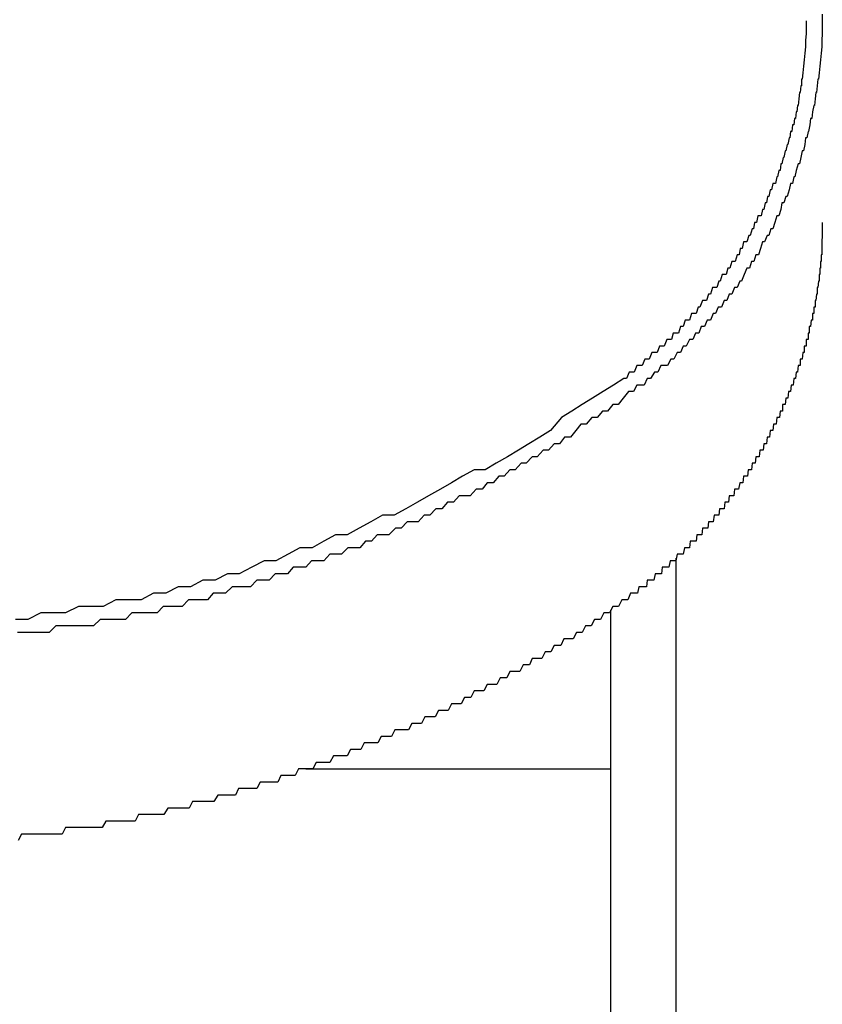
# Model space of a CAD drawing. Extents: x -23 to 21700, y -727 to 14616.
# Drawn here: x 2015 to 2027, y 12501 to 12517 of the extents above; entities that cross this region are included whole.
import ezdxf

# ---------------------------------------------------------------- set-up
doc = ezdxf.new("R2010")
doc.units = 0
doc.header["$LTSCALE"] = 70
doc.layers.add('_0-1_LAYER_1', color=7, linetype='CONTINUOUS')

msp = doc.modelspace()

# ---------------------------------------------------------------- linework, layer by layer
at = {"layer": '_0-1_LAYER_1', "color": 7, "linetype": 'Continuous'}
for p, q in [((2027, 12516.6), (2027, 12516.5)), ((2026.75, 12516.5), (2026.75, 12516.4)), ((2027, 12516.5), (2027, 12516.4)), ((2026.75, 12516.3), (2026.74, 12516.2)), ((2026.75, 12516.4), (2026.75, 12516.3)), ((2027, 12516.3), (2026.99, 12516.2)), ((2027, 12516.4), (2027, 12516.3)), ((2026.74, 12516.2), (2026.74, 12516.1)), ((2026.99, 12516.2), (2026.99, 12516.1)), ((2026.73, 12516), (2026.72, 12515.9)), ((2026.74, 12516.1), (2026.73, 12516)), ((2026.98, 12516), (2026.97, 12515.9)), ((2026.99, 12516.1), (2026.98, 12516)), ((2026.72, 12515.9), (2026.71, 12515.8)), ((2026.97, 12515.9), (2026.96, 12515.8)), ((2026.7, 12515.7), (2026.69, 12515.6)), ((2026.71, 12515.8), (2026.7, 12515.7)), ((2026.95, 12515.7), (2026.94, 12515.6)), ((2026.96, 12515.8), (2026.95, 12515.7)), ((2026.69, 12515.6), (2026.68, 12515.6)), ((2026.68, 12515.6), (2026.68, 12515.5)), ((2026.93, 12515.6), (2026.92, 12515.5)), ((2026.94, 12515.6), (2026.93, 12515.6)), ((2026.65, 12515.4), (2026.64, 12515.3)), ((2026.66, 12515.4), (2026.65, 12515.4)), ((2026.67, 12515.5), (2026.66, 12515.4)), ((2026.68, 12515.5), (2026.67, 12515.5)), ((2026.9, 12515.4), (2026.89, 12515.3)), ((2026.91, 12515.4), (2026.9, 12515.4)), ((2026.92, 12515.5), (2026.91, 12515.4)), ((2026.62, 12515.2), (2026.61, 12515.1)), ((2026.63, 12515.2), (2026.62, 12515.2)), ((2026.64, 12515.3), (2026.63, 12515.2)), ((2026.87, 12515.2), (2026.85, 12515.1)), ((2026.88, 12515.2), (2026.87, 12515.2)), ((2026.89, 12515.3), (2026.88, 12515.2)), ((2026.6, 12515.1), (2026.59, 12515)), ((2026.61, 12515.1), (2026.6, 12515.1)), ((2026.85, 12515.1), (2026.84, 12515)), ((2026.54, 12514.9), (2026.53, 12514.8)), ((2026.55, 12514.9), (2026.54, 12514.9)), ((2026.56, 12514.9), (2026.55, 12514.9)), ((2026.57, 12515), (2026.56, 12514.9)), ((2026.59, 12515), (2026.57, 12515)), ((2026.81, 12514.9), (2026.79, 12514.8)), ((2026.82, 12515), (2026.81, 12514.9)), ((2026.84, 12515), (2026.82, 12515)), ((2026.51, 12514.8), (2026.5, 12514.7)), ((2026.53, 12514.8), (2026.51, 12514.8)), ((2026.78, 12514.8), (2026.76, 12514.7)), ((2026.79, 12514.8), (2026.78, 12514.8)), ((2026.46, 12514.6), (2026.44, 12514.5)), ((2026.47, 12514.6), (2026.46, 12514.6)), ((2026.49, 12514.7), (2026.47, 12514.6)), ((2026.5, 12514.7), (2026.49, 12514.7)), ((2026.73, 12514.6), (2026.71, 12514.5)), ((2026.74, 12514.7), (2026.73, 12514.6)), ((2026.76, 12514.7), (2026.74, 12514.7)), ((2026.43, 12514.5), (2026.41, 12514.4)), ((2026.44, 12514.5), (2026.43, 12514.5)), ((2026.69, 12514.5), (2026.67, 12514.4)), ((2026.71, 12514.5), (2026.69, 12514.5)), ((2026.36, 12514.3), (2026.35, 12514.2)), ((2026.38, 12514.3), (2026.36, 12514.3)), ((2026.4, 12514.4), (2026.38, 12514.3)), ((2026.41, 12514.4), (2026.4, 12514.4)), ((2026.63, 12514.3), (2026.6, 12514.2)), ((2026.65, 12514.3), (2026.63, 12514.3)), ((2026.67, 12514.4), (2026.65, 12514.3)), ((2026.33, 12514.2), (2026.31, 12514.1)), ((2026.35, 12514.2), (2026.33, 12514.2)), ((2026.6, 12514.2), (2026.58, 12514.1)), ((2026.24, 12514), (2026.22, 12513.9)), ((2026.26, 12514), (2026.24, 12514)), ((2026.28, 12514), (2026.26, 12514)), ((2026.3, 12514.1), (2026.28, 12514)), ((2026.31, 12514.1), (2026.3, 12514.1)), ((2026.51, 12514), (2026.49, 12513.9)), ((2026.54, 12514), (2026.51, 12514)), ((2026.56, 12514.1), (2026.54, 12514)), ((2026.58, 12514.1), (2026.56, 12514.1)), ((2026.2, 12513.9), (2026.18, 12513.8)), ((2026.22, 12513.9), (2026.2, 12513.9)), ((2026.49, 12513.9), (2026.46, 12513.8)), ((2026.12, 12513.7), (2026.1, 12513.6)), ((2026.14, 12513.7), (2026.12, 12513.7)), ((2026.16, 12513.8), (2026.14, 12513.7)), ((2026.18, 12513.8), (2026.16, 12513.8)), ((2026.38, 12513.7), (2026.36, 12513.6)), ((2026.41, 12513.7), (2026.38, 12513.7)), ((2026.44, 12513.8), (2026.41, 12513.7)), ((2026.46, 12513.8), (2026.44, 12513.8)), ((2026.08, 12513.6), (2026.06, 12513.5)), ((2026.1, 12513.6), (2026.08, 12513.6)), ((2026.36, 12513.6), (2026.33, 12513.5)), ((2025.96, 12513.4), (2025.94, 12513.3)), ((2025.99, 12513.4), (2025.96, 12513.4)), ((2026.01, 12513.5), (2025.99, 12513.4)), ((2026.03, 12513.5), (2026.01, 12513.5)), ((2026.06, 12513.5), (2026.03, 12513.5)), ((2026.27, 12513.4), (2026.24, 12513.3)), ((2026.3, 12513.5), (2026.27, 12513.4)), ((2026.33, 12513.5), (2026.3, 12513.5)), ((2027, 12513.4), (2027, 12513.3)), ((2025.92, 12513.3), (2025.89, 12513.2)), ((2025.94, 12513.3), (2025.92, 12513.3)), ((2026.21, 12513.3), (2026.18, 12513.2)), ((2026.24, 12513.3), (2026.21, 12513.3)), ((2027, 12513.3), (2027, 12513.2)), ((2025.79, 12513.1), (2025.77, 12513)), ((2025.82, 12513.1), (2025.79, 12513.1)), ((2025.84, 12513.1), (2025.82, 12513.1)), ((2025.87, 12513.2), (2025.84, 12513.1)), ((2025.89, 12513.2), (2025.87, 12513.2)), ((2026.08, 12513.1), (2026.05, 12513)), ((2026.11, 12513.1), (2026.08, 12513.1)), ((2026.15, 12513.2), (2026.11, 12513.1)), ((2026.18, 12513.2), (2026.15, 12513.2)), ((2027, 12513.2), (2026.99, 12513.1)), ((2026.99, 12513.1), (2026.99, 12513)), ((2025.74, 12513), (2025.72, 12512.9)), ((2025.77, 12513), (2025.74, 12513)), ((2026.05, 12513), (2026.02, 12512.9)), ((2026.99, 12513), (2026.99, 12512.9)), ((2025.61, 12512.8), (2025.58, 12512.7)), ((2025.63, 12512.8), (2025.61, 12512.8)), ((2025.66, 12512.8), (2025.63, 12512.8)), ((2025.69, 12512.9), (2025.66, 12512.8)), ((2025.72, 12512.9), (2025.69, 12512.9)), ((2025.91, 12512.8), (2025.88, 12512.7)), ((2025.95, 12512.8), (2025.91, 12512.8)), ((2025.98, 12512.9), (2025.95, 12512.8)), ((2026.02, 12512.9), (2025.98, 12512.9)), ((2026.98, 12512.8), (2026.97, 12512.8)), ((2026.97, 12512.8), (2026.97, 12512.7)), ((2026.99, 12512.9), (2026.98, 12512.9)), ((2026.98, 12512.9), (2026.98, 12512.8)), ((2025.55, 12512.7), (2025.52, 12512.6)), ((2025.58, 12512.7), (2025.55, 12512.7)), ((2025.84, 12512.7), (2025.8, 12512.6)), ((2025.88, 12512.7), (2025.84, 12512.7)), ((2026.97, 12512.7), (2026.96, 12512.7)), ((2026.96, 12512.7), (2026.96, 12512.6)), ((2025.41, 12512.5), (2025.38, 12512.4)), ((2025.43, 12512.5), (2025.41, 12512.5)), ((2025.46, 12512.6), (2025.43, 12512.5)), ((2025.49, 12512.6), (2025.46, 12512.6)), ((2025.52, 12512.6), (2025.49, 12512.6)), ((2025.73, 12512.5), (2025.69, 12512.4)), ((2025.76, 12512.5), (2025.73, 12512.5)), ((2025.8, 12512.6), (2025.76, 12512.5)), ((2026.94, 12512.5), (2026.93, 12512.4)), ((2026.95, 12512.5), (2026.94, 12512.5)), ((2026.96, 12512.6), (2026.95, 12512.6)), ((2026.95, 12512.6), (2026.95, 12512.5)), ((2025.31, 12512.4), (2025.28, 12512.3)), ((2025.34, 12512.4), (2025.31, 12512.4)), ((2025.38, 12512.4), (2025.34, 12512.4)), ((2025.65, 12512.4), (2025.61, 12512.3)), ((2025.69, 12512.4), (2025.65, 12512.4)), ((2026.93, 12512.4), (2026.92, 12512.4)), ((2026.92, 12512.4), (2026.92, 12512.3)), ((2025.16, 12512.2), (2025.12, 12512.1)), ((2025.19, 12512.2), (2025.16, 12512.2)), ((2025.22, 12512.2), (2025.19, 12512.2)), ((2025.25, 12512.3), (2025.22, 12512.2)), ((2025.28, 12512.3), (2025.25, 12512.3)), ((2025.49, 12512.2), (2025.45, 12512.1)), ((2025.53, 12512.2), (2025.49, 12512.2)), ((2025.57, 12512.3), (2025.53, 12512.2)), ((2025.61, 12512.3), (2025.57, 12512.3)), ((2026.9, 12512.2), (2026.89, 12512.2)), ((2026.89, 12512.2), (2026.89, 12512.1)), ((2026.91, 12512.3), (2026.9, 12512.2)), ((2026.92, 12512.3), (2026.91, 12512.3)), ((2025.09, 12512.1), (2025.06, 12512)), ((2025.12, 12512.1), (2025.09, 12512.1)), ((2025.4, 12512.1), (2025.36, 12512)), ((2025.45, 12512.1), (2025.4, 12512.1)), ((2026.88, 12512.1), (2026.87, 12512.1)), ((2026.87, 12512.1), (2026.87, 12512)), ((2026.89, 12512.1), (2026.88, 12512.1)), ((2024.89, 12511.9), (2024.86, 12511.8)), ((2024.92, 12511.9), (2024.89, 12511.9)), ((2024.96, 12511.9), (2024.92, 12511.9)), ((2024.99, 12512), (2024.96, 12511.9)), ((2025.03, 12512), (2024.99, 12512)), ((2025.06, 12512), (2025.03, 12512)), ((2025.23, 12511.9), (2025.19, 12511.8)), ((2025.28, 12511.9), (2025.23, 12511.9)), ((2025.32, 12512), (2025.28, 12511.9)), ((2025.36, 12512), (2025.32, 12512)), ((2026.83, 12511.9), (2026.82, 12511.8)), ((2026.84, 12511.9), (2026.83, 12511.9)), ((2026.85, 12511.9), (2026.84, 12511.9)), ((2026.86, 12512), (2026.85, 12512)), ((2026.85, 12512), (2026.85, 12511.9)), ((2026.87, 12512), (2026.86, 12512)), ((2024.82, 12511.8), (2024.79, 12511.7)), ((2024.86, 12511.8), (2024.82, 12511.8)), ((2025.14, 12511.8), (2025.1, 12511.7)), ((2025.19, 12511.8), (2025.14, 12511.8)), ((2026.81, 12511.8), (2026.8, 12511.8)), ((2026.8, 12511.8), (2026.8, 12511.7)), ((2026.82, 12511.8), (2026.81, 12511.8)), ((2024.61, 12511.6), (2024.57, 12511.5)), ((2024.64, 12511.6), (2024.61, 12511.6)), ((2024.68, 12511.6), (2024.64, 12511.6)), ((2024.71, 12511.7), (2024.68, 12511.6)), ((2024.75, 12511.7), (2024.71, 12511.7)), ((2024.79, 12511.7), (2024.75, 12511.7)), ((2024.96, 12511.6), (2024.91, 12511.5)), ((2025.01, 12511.6), (2024.96, 12511.6)), ((2025.05, 12511.7), (2025.01, 12511.6)), ((2025.1, 12511.7), (2025.05, 12511.7)), ((2026.76, 12511.6), (2026.75, 12511.6)), ((2026.75, 12511.6), (2026.75, 12511.5)), ((2026.77, 12511.6), (2026.76, 12511.6)), ((2026.78, 12511.6), (2026.77, 12511.6)), ((2026.79, 12511.7), (2026.78, 12511.7)), ((2026.78, 12511.7), (2026.78, 12511.6)), ((2026.8, 12511.7), (2026.79, 12511.7)), ((2024.5, 12511.5), (2024.46, 12511.4)), ((2024.53, 12511.5), (2024.5, 12511.5)), ((2024.57, 12511.5), (2024.53, 12511.5)), ((2024.86, 12511.5), (2024.82, 12511.4)), ((2024.91, 12511.5), (2024.86, 12511.5)), ((2026.73, 12511.5), (2026.72, 12511.5)), ((2026.72, 12511.5), (2026.72, 12511.4)), ((2026.74, 12511.5), (2026.73, 12511.5)), ((2026.75, 12511.5), (2026.74, 12511.5)), ((2024.27, 12511.3), (2024.23, 12511.2)), ((2024.31, 12511.3), (2024.27, 12511.3)), ((2024.34, 12511.3), (2024.31, 12511.3)), ((2024.38, 12511.4), (2024.34, 12511.3)), ((2024.42, 12511.4), (2024.38, 12511.4)), ((2024.46, 12511.4), (2024.42, 12511.4)), ((2024.67, 12511.3), (2024.62, 12511.2)), ((2024.72, 12511.3), (2024.67, 12511.3)), ((2024.77, 12511.4), (2024.72, 12511.3)), ((2024.82, 12511.4), (2024.77, 12511.4)), ((2026.67, 12511.3), (2026.66, 12511.3)), ((2026.66, 12511.3), (2026.66, 12511.2)), ((2026.68, 12511.3), (2026.67, 12511.3)), ((2026.69, 12511.3), (2026.68, 12511.3)), ((2026.7, 12511.4), (2026.69, 12511.3)), ((2026.71, 12511.4), (2026.7, 12511.4)), ((2026.72, 12511.4), (2026.71, 12511.4)), ((2024.15, 12511.2), (2024.11, 12511.1)), ((2024.19, 12511.2), (2024.15, 12511.2)), ((2024.23, 12511.2), (2024.19, 12511.2)), ((2024.52, 12511.2), (2024.47, 12511.1)), ((2024.57, 12511.2), (2024.52, 12511.2)), ((2024.62, 12511.2), (2024.57, 12511.2)), ((2026.63, 12511.2), (2026.62, 12511.1)), ((2026.64, 12511.2), (2026.63, 12511.2)), ((2026.65, 12511.2), (2026.64, 12511.2)), ((2026.66, 12511.2), (2026.65, 12511.2)), ((2023.95, 12511), (2023.79, 12510.9)), ((2023.99, 12511), (2023.95, 12511)), ((2024.03, 12511.1), (2023.99, 12511)), ((2024.07, 12511.1), (2024.03, 12511.1)), ((2024.11, 12511.1), (2024.07, 12511.1)), ((2024.31, 12511), (2024.26, 12510.9)), ((2024.36, 12511), (2024.31, 12511)), ((2024.42, 12511.1), (2024.36, 12511)), ((2024.47, 12511.1), (2024.42, 12511.1)), ((2026.56, 12511), (2026.55, 12510.9)), ((2026.57, 12511), (2026.56, 12511)), ((2026.58, 12511), (2026.57, 12511)), ((2026.59, 12511), (2026.58, 12511)), ((2026.6, 12511.1), (2026.59, 12511)), ((2026.61, 12511.1), (2026.6, 12511.1)), ((2026.62, 12511.1), (2026.61, 12511.1)), ((2023.79, 12510.9), (2023.63, 12510.8)), ((2024.15, 12510.9), (2024.1, 12510.8)), ((2024.21, 12510.9), (2024.15, 12510.9)), ((2024.26, 12510.9), (2024.21, 12510.9)), ((2026.52, 12510.9), (2026.51, 12510.8)), ((2026.53, 12510.9), (2026.52, 12510.9)), ((2026.54, 12510.9), (2026.53, 12510.9)), ((2026.55, 12510.9), (2026.54, 12510.9)), ((2023.47, 12510.7), (2023.31, 12510.6)), ((2023.63, 12510.8), (2023.47, 12510.7)), ((2023.94, 12510.7), (2023.86, 12510.6)), ((2024.02, 12510.8), (2023.94, 12510.7)), ((2024.1, 12510.8), (2024.02, 12510.8)), ((2026.44, 12510.7), (2026.43, 12510.6)), ((2026.45, 12510.7), (2026.44, 12510.7)), ((2026.46, 12510.7), (2026.45, 12510.7)), ((2026.47, 12510.7), (2026.46, 12510.7)), ((2026.48, 12510.8), (2026.47, 12510.7)), ((2026.49, 12510.8), (2026.48, 12510.8)), ((2026.5, 12510.8), (2026.49, 12510.8)), ((2026.51, 12510.8), (2026.5, 12510.8)), ((2023.31, 12510.6), (2023.15, 12510.5)), ((2023.78, 12510.6), (2023.7, 12510.5)), ((2023.86, 12510.6), (2023.78, 12510.6)), ((2026.4, 12510.6), (2026.39, 12510.6)), ((2026.39, 12510.6), (2026.39, 12510.5)), ((2026.41, 12510.6), (2026.4, 12510.6)), ((2026.42, 12510.6), (2026.41, 12510.6)), ((2026.43, 12510.6), (2026.42, 12510.6)), ((2022.99, 12510.4), (2022.82, 12510.2)), ((2023.15, 12510.5), (2022.99, 12510.4)), ((2023.46, 12510.4), (2023.37, 12510.3)), ((2023.54, 12510.4), (2023.46, 12510.4)), ((2023.62, 12510.5), (2023.54, 12510.4)), ((2023.7, 12510.5), (2023.62, 12510.5)), ((2026.3, 12510.4), (2026.29, 12510.3)), ((2026.31, 12510.4), (2026.3, 12510.4)), ((2026.32, 12510.4), (2026.31, 12510.4)), ((2026.33, 12510.4), (2026.32, 12510.4)), ((2026.34, 12510.4), (2026.33, 12510.4)), ((2026.35, 12510.5), (2026.34, 12510.4)), ((2026.36, 12510.5), (2026.35, 12510.5)), ((2026.37, 12510.5), (2026.36, 12510.5)), ((2026.38, 12510.5), (2026.37, 12510.5)), ((2026.39, 12510.5), (2026.38, 12510.5)), ((2023.29, 12510.3), (2023.21, 12510.2)), ((2023.37, 12510.3), (2023.29, 12510.3)), ((2026.25, 12510.3), (2026.24, 12510.2)), ((2026.26, 12510.3), (2026.25, 12510.3)), ((2026.27, 12510.3), (2026.26, 12510.3)), ((2026.28, 12510.3), (2026.27, 12510.3)), ((2026.29, 12510.3), (2026.28, 12510.3)), ((2022.66, 12510.1), (2022.49, 12510)), ((2022.82, 12510.2), (2022.66, 12510.1)), ((2023.04, 12510.1), (2022.96, 12510)), ((2023.13, 12510.1), (2023.04, 12510.1)), ((2023.21, 12510.2), (2023.13, 12510.1)), ((2026.15, 12510.1), (2026.14, 12510)), ((2026.16, 12510.1), (2026.15, 12510.1)), ((2026.17, 12510.1), (2026.16, 12510.1)), ((2026.18, 12510.1), (2026.17, 12510.1)), ((2026.19, 12510.1), (2026.18, 12510.1)), ((2026.2, 12510.2), (2026.19, 12510.1)), ((2026.21, 12510.2), (2026.2, 12510.2)), ((2026.22, 12510.2), (2026.21, 12510.2)), ((2026.23, 12510.2), (2026.22, 12510.2)), ((2026.24, 12510.2), (2026.23, 12510.2)), ((2022.49, 12510), (2022.33, 12509.9)), ((2022.88, 12510), (2022.79, 12509.9)), ((2022.96, 12510), (2022.88, 12510)), ((2026.1, 12510), (2026.09, 12509.9)), ((2026.11, 12510), (2026.1, 12510)), ((2026.12, 12510), (2026.11, 12510)), ((2026.13, 12510), (2026.12, 12510)), ((2026.14, 12510), (2026.13, 12510)), ((2022.16, 12509.8), (2021.99, 12509.7)), ((2022.33, 12509.9), (2022.16, 12509.8)), ((2022.54, 12509.8), (2022.45, 12509.7)), ((2022.62, 12509.8), (2022.54, 12509.8)), ((2022.71, 12509.9), (2022.62, 12509.8)), ((2022.79, 12509.9), (2022.71, 12509.9)), ((2025.98, 12509.8), (2025.97, 12509.7)), ((2025.99, 12509.8), (2025.98, 12509.8)), ((2026, 12509.8), (2025.99, 12509.8)), ((2026.01, 12509.8), (2026, 12509.8)), ((2026.02, 12509.8), (2026.01, 12509.8)), ((2026.03, 12509.8), (2026.02, 12509.8)), ((2026.04, 12509.9), (2026.03, 12509.8)), ((2026.05, 12509.9), (2026.04, 12509.9)), ((2026.06, 12509.9), (2026.05, 12509.9)), ((2026.07, 12509.9), (2026.06, 12509.9)), ((2026.08, 12509.9), (2026.07, 12509.9)), ((2026.09, 12509.9), (2026.08, 12509.9)), ((2021.99, 12509.7), (2021.82, 12509.6)), ((2022.37, 12509.7), (2022.28, 12509.6)), ((2022.45, 12509.7), (2022.37, 12509.7)), ((2025.92, 12509.7), (2025.91, 12509.6)), ((2025.93, 12509.7), (2025.92, 12509.7)), ((2025.94, 12509.7), (2025.93, 12509.7)), ((2025.95, 12509.7), (2025.94, 12509.7)), ((2025.96, 12509.7), (2025.95, 12509.7)), ((2025.97, 12509.7), (2025.96, 12509.7)), ((2021.47, 12509.5), (2021.3, 12509.4)), ((2021.65, 12509.6), (2021.47, 12509.5)), ((2021.82, 12509.6), (2021.65, 12509.6)), ((2022.03, 12509.5), (2021.94, 12509.4)), ((2022.11, 12509.5), (2022.03, 12509.5)), ((2022.2, 12509.6), (2022.11, 12509.5)), ((2022.28, 12509.6), (2022.2, 12509.6)), ((2025.79, 12509.5), (2025.78, 12509.4)), ((2025.8, 12509.5), (2025.79, 12509.5)), ((2025.81, 12509.5), (2025.8, 12509.5)), ((2025.82, 12509.5), (2025.81, 12509.5)), ((2025.83, 12509.5), (2025.82, 12509.5)), ((2025.84, 12509.5), (2025.83, 12509.5)), ((2025.85, 12509.5), (2025.84, 12509.5)), ((2025.86, 12509.6), (2025.85, 12509.5)), ((2025.87, 12509.6), (2025.86, 12509.6)), ((2025.88, 12509.6), (2025.87, 12509.6)), ((2025.89, 12509.6), (2025.88, 12509.6)), ((2025.9, 12509.6), (2025.89, 12509.6)), ((2025.91, 12509.6), (2025.9, 12509.6)), ((2021.13, 12509.3), (2020.95, 12509.2)), ((2021.3, 12509.4), (2021.13, 12509.3)), ((2021.68, 12509.3), (2021.59, 12509.2)), ((2021.77, 12509.3), (2021.68, 12509.3)), ((2021.85, 12509.4), (2021.77, 12509.3)), ((2021.94, 12509.4), (2021.85, 12509.4)), ((2025.65, 12509.3), (2025.64, 12509.2)), ((2025.66, 12509.3), (2025.65, 12509.3)), ((2025.67, 12509.3), (2025.66, 12509.3)), ((2025.68, 12509.3), (2025.67, 12509.3)), ((2025.69, 12509.3), (2025.68, 12509.3)), ((2025.7, 12509.3), (2025.69, 12509.3)), ((2025.71, 12509.3), (2025.7, 12509.3)), ((2025.73, 12509.4), (2025.71, 12509.3)), ((2025.74, 12509.4), (2025.73, 12509.4)), ((2025.75, 12509.4), (2025.74, 12509.4)), ((2025.76, 12509.4), (2025.75, 12509.4)), ((2025.77, 12509.4), (2025.76, 12509.4)), ((2025.78, 12509.4), (2025.77, 12509.4)), ((2020.95, 12509.2), (2020.78, 12509.1)), ((2021.42, 12509.2), (2021.33, 12509.1)), ((2021.5, 12509.2), (2021.42, 12509.2)), ((2021.59, 12509.2), (2021.5, 12509.2)), ((2025.57, 12509.2), (2025.56, 12509.1)), ((2025.58, 12509.2), (2025.57, 12509.2)), ((2025.59, 12509.2), (2025.58, 12509.2)), ((2025.6, 12509.2), (2025.59, 12509.2)), ((2025.62, 12509.2), (2025.6, 12509.2)), ((2025.63, 12509.2), (2025.62, 12509.2)), ((2025.64, 12509.2), (2025.63, 12509.2)), ((2020.6, 12509), (2020.42, 12508.9)), ((2020.78, 12509.1), (2020.6, 12509)), ((2021.06, 12509), (2020.97, 12508.9)), ((2021.15, 12509), (2021.06, 12509)), ((2021.24, 12509.1), (2021.15, 12509)), ((2021.33, 12509.1), (2021.24, 12509.1)), ((2025.42, 12509), (2025.41, 12508.9)), ((2025.43, 12509), (2025.42, 12509)), ((2025.44, 12509), (2025.43, 12509)), ((2025.46, 12509), (2025.44, 12509)), ((2025.47, 12509), (2025.46, 12509)), ((2025.48, 12509), (2025.47, 12509)), ((2025.49, 12509), (2025.48, 12509)), ((2025.5, 12509.1), (2025.49, 12509)), ((2025.51, 12509.1), (2025.5, 12509.1)), ((2025.52, 12509.1), (2025.51, 12509.1)), ((2025.54, 12509.1), (2025.52, 12509.1)), ((2025.55, 12509.1), (2025.54, 12509.1)), ((2025.56, 12509.1), (2025.55, 12509.1)), ((2020.24, 12508.9), (2020.06, 12508.8)), ((2020.42, 12508.9), (2020.24, 12508.9)), ((2020.88, 12508.9), (2020.79, 12508.8)), ((2020.97, 12508.9), (2020.88, 12508.9)), ((2025.34, 12508.9), (2025.32, 12508.8)), ((2025.35, 12508.9), (2025.34, 12508.9)), ((2025.36, 12508.9), (2025.35, 12508.9)), ((2025.37, 12508.9), (2025.36, 12508.9)), ((2025.38, 12508.9), (2025.37, 12508.9)), ((2025.4, 12508.9), (2025.38, 12508.9)), ((2025.41, 12508.9), (2025.4, 12508.9)), ((2019.88, 12508.7), (2019.7, 12508.6)), ((2020.06, 12508.8), (2019.88, 12508.7)), ((2020.44, 12508.7), (2020.34, 12508.6)), ((2020.53, 12508.7), (2020.44, 12508.7)), ((2020.62, 12508.8), (2020.53, 12508.7)), ((2020.71, 12508.8), (2020.62, 12508.8)), ((2020.79, 12508.8), (2020.71, 12508.8)), ((2025.16, 12508.7), (2025.15, 12508.6)), ((2025.17, 12508.7), (2025.16, 12508.7)), ((2025.19, 12508.7), (2025.17, 12508.7)), ((2025.2, 12508.7), (2025.19, 12508.7)), ((2025.21, 12508.7), (2025.2, 12508.7)), ((2025.23, 12508.7), (2025.21, 12508.7)), ((2025.24, 12508.7), (2025.23, 12508.7)), ((2025.25, 12508.8), (2025.24, 12508.7)), ((2025.26, 12508.8), (2025.25, 12508.8)), ((2025.27, 12508.8), (2025.26, 12508.8)), ((2025.29, 12508.8), (2025.27, 12508.8)), ((2025.3, 12508.8), (2025.29, 12508.8)), ((2025.31, 12508.8), (2025.3, 12508.8)), ((2025.32, 12508.8), (2025.31, 12508.8)), ((2019.52, 12508.6), (2019.34, 12508.5)), ((2019.7, 12508.6), (2019.52, 12508.6)), ((2020.16, 12508.6), (2020.07, 12508.5)), ((2020.25, 12508.6), (2020.16, 12508.6)), ((2020.34, 12508.6), (2020.25, 12508.6)), ((2025.07, 12508.6), (2025.06, 12508.5)), ((2025.09, 12508.6), (2025.07, 12508.6)), ((2025.1, 12508.6), (2025.09, 12508.6)), ((2025.11, 12508.6), (2025.1, 12508.6)), ((2025.12, 12508.6), (2025.11, 12508.6)), ((2025.14, 12508.6), (2025.12, 12508.6)), ((2025.15, 12508.6), (2025.14, 12508.6)), ((2018.97, 12508.4), (2018.79, 12508.3)), ((2019.16, 12508.4), (2018.97, 12508.4)), ((2019.34, 12508.5), (2019.16, 12508.4)), ((2019.71, 12508.4), (2019.61, 12508.3)), ((2019.8, 12508.4), (2019.71, 12508.4)), ((2019.89, 12508.4), (2019.8, 12508.4)), ((2019.98, 12508.5), (2019.89, 12508.4)), ((2020.07, 12508.5), (2019.98, 12508.5)), ((2024.88, 12508.4), (2024.86, 12508.3)), ((2024.89, 12508.4), (2024.88, 12508.4)), ((2024.9, 12508.4), (2024.89, 12508.4)), ((2024.92, 12508.4), (2024.9, 12508.4)), ((2024.93, 12508.4), (2024.92, 12508.4)), ((2024.94, 12508.4), (2024.93, 12508.4)), ((2024.96, 12508.4), (2024.94, 12508.4)), ((2024.97, 12508.5), (2024.96, 12508.4)), ((2024.98, 12508.5), (2024.97, 12508.5)), ((2024.99, 12508.5), (2024.98, 12508.5)), ((2025.01, 12508.5), (2024.99, 12508.5)), ((2025.02, 12508.5), (2025.01, 12508.5)), ((2025.03, 12508.5), (2025.02, 12508.5)), ((2025.05, 12508.5), (2025.03, 12508.5)), ((2025.06, 12508.5), (2025.05, 12508.5)), ((2018.79, 12508.3), (2018.6, 12508.2)), ((2019.43, 12508.3), (2019.34, 12508.2)), ((2019.52, 12508.3), (2019.43, 12508.3)), ((2019.61, 12508.3), (2019.52, 12508.3)), ((2024.77, 12508.3), (2024.75, 12508.2)), ((2024.78, 12508.3), (2024.77, 12508.3)), ((2024.79, 12508.3), (2024.78, 12508.3)), ((2024.81, 12508.3), (2024.79, 12508.3)), ((2024.82, 12508.3), (2024.81, 12508.3)), ((2024.83, 12508.3), (2024.82, 12508.3)), ((2024.85, 12508.3), (2024.83, 12508.3)), ((2024.86, 12508.3), (2024.85, 12508.3)), ((2018.23, 12508.1), (2018.04, 12508)), ((2018.42, 12508.2), (2018.23, 12508.1)), ((2018.6, 12508.2), (2018.42, 12508.2)), ((2018.87, 12508.1), (2018.78, 12508)), ((2018.96, 12508.1), (2018.87, 12508.1)), ((2019.06, 12508.1), (2018.96, 12508.1)), ((2019.15, 12508.2), (2019.06, 12508.1)), ((2019.24, 12508.2), (2019.15, 12508.2)), ((2019.34, 12508.2), (2019.24, 12508.2)), ((2024.54, 12508.1), (2024.53, 12508)), ((2024.56, 12508.1), (2024.54, 12508.1)), ((2024.57, 12508.1), (2024.56, 12508.1)), ((2024.59, 12508.1), (2024.57, 12508.1)), ((2024.6, 12508.1), (2024.59, 12508.1)), ((2024.61, 12508.1), (2024.6, 12508.1)), ((2024.63, 12508.1), (2024.61, 12508.1)), ((2024.64, 12508.1), (2024.63, 12508.1)), ((2024.66, 12508.2), (2024.64, 12508.1)), ((2024.67, 12508.2), (2024.66, 12508.2)), ((2024.68, 12508.2), (2024.67, 12508.2)), ((2024.7, 12508.2), (2024.68, 12508.2)), ((2024.71, 12508.2), (2024.7, 12508.2)), ((2024.73, 12508.2), (2024.71, 12508.2)), ((2024.74, 12508.2), (2024.73, 12508.2)), ((2024.75, 12508.2), (2024.74, 12508.2)), ((2024.75, 12508.238), (2024.75, 12497.468)), ((2017.86, 12508), (2017.67, 12507.9)), ((2018.04, 12508), (2017.86, 12508)), ((2018.59, 12508), (2018.5, 12507.9)), ((2018.68, 12508), (2018.59, 12508)), ((2018.78, 12508), (2018.68, 12508)), ((2024.43, 12508), (2024.41, 12507.9)), ((2024.44, 12508), (2024.43, 12508)), ((2024.46, 12508), (2024.44, 12508)), ((2024.47, 12508), (2024.46, 12508)), ((2024.49, 12508), (2024.47, 12508)), ((2024.5, 12508), (2024.49, 12508)), ((2024.51, 12508), (2024.5, 12508)), ((2024.53, 12508), (2024.51, 12508)), ((2017.1, 12507.8), (2016.91, 12507.7)), ((2017.29, 12507.8), (2017.1, 12507.8)), ((2017.48, 12507.9), (2017.29, 12507.8)), ((2017.67, 12507.9), (2017.48, 12507.9)), ((2017.93, 12507.8), (2017.83, 12507.7)), ((2018.02, 12507.8), (2017.93, 12507.8)), ((2018.12, 12507.8), (2018.02, 12507.8)), ((2018.21, 12507.8), (2018.12, 12507.8)), ((2018.31, 12507.9), (2018.21, 12507.8)), ((2018.4, 12507.9), (2018.31, 12507.9)), ((2018.5, 12507.9), (2018.4, 12507.9)), ((2024.18, 12507.8), (2024.16, 12507.7)), ((2024.19, 12507.8), (2024.18, 12507.8)), ((2024.21, 12507.8), (2024.19, 12507.8)), ((2024.22, 12507.8), (2024.21, 12507.8)), ((2024.24, 12507.8), (2024.22, 12507.8)), ((2024.25, 12507.8), (2024.24, 12507.8)), ((2024.27, 12507.8), (2024.25, 12507.8)), ((2024.28, 12507.8), (2024.27, 12507.8)), ((2024.3, 12507.8), (2024.28, 12507.8)), ((2024.31, 12507.9), (2024.3, 12507.8)), ((2024.32, 12507.9), (2024.31, 12507.9)), ((2024.34, 12507.9), (2024.32, 12507.9)), ((2024.35, 12507.9), (2024.34, 12507.9)), ((2024.37, 12507.9), (2024.35, 12507.9)), ((2024.38, 12507.9), (2024.37, 12507.9)), ((2024.4, 12507.9), (2024.38, 12507.9)), ((2024.41, 12507.9), (2024.4, 12507.9)), ((2016.72, 12507.7), (2016.53, 12507.6)), ((2016.91, 12507.7), (2016.72, 12507.7)), ((2017.64, 12507.7), (2017.55, 12507.6)), ((2017.74, 12507.7), (2017.64, 12507.7)), ((2017.83, 12507.7), (2017.74, 12507.7)), ((2024.05, 12507.7), (2024.01, 12507.6)), ((2024.1, 12507.7), (2024.05, 12507.7)), ((2024.12, 12507.7), (2024.1, 12507.7)), ((2024.13, 12507.7), (2024.12, 12507.7)), ((2024.15, 12507.7), (2024.13, 12507.7)), ((2024.16, 12507.7), (2024.15, 12507.7)), ((2015.57, 12507.5), (2015.37, 12507.4)), ((2015.76, 12507.5), (2015.57, 12507.5)), ((2015.95, 12507.5), (2015.76, 12507.5)), ((2016.14, 12507.6), (2015.95, 12507.5)), ((2016.34, 12507.6), (2016.14, 12507.6)), ((2016.53, 12507.6), (2016.34, 12507.6)), ((2016.87, 12507.5), (2016.78, 12507.4)), ((2016.97, 12507.5), (2016.87, 12507.5)), ((2017.07, 12507.5), (2016.97, 12507.5)), ((2017.16, 12507.5), (2017.07, 12507.5)), ((2017.26, 12507.6), (2017.16, 12507.5)), ((2017.35, 12507.6), (2017.26, 12507.6)), ((2017.45, 12507.6), (2017.35, 12507.6)), ((2017.55, 12507.6), (2017.45, 12507.6)), ((2023.78, 12507.5), (2023.73, 12507.4)), ((2023.82, 12507.5), (2023.78, 12507.5)), ((2023.87, 12507.5), (2023.82, 12507.5)), ((2023.92, 12507.6), (2023.87, 12507.5)), ((2023.96, 12507.6), (2023.92, 12507.6)), ((2024.01, 12507.6), (2023.96, 12507.6)), ((2014.99, 12507.4), (2014.79, 12507.3)), ((2015.18, 12507.4), (2014.99, 12507.4)), ((2015.37, 12507.4), (2015.18, 12507.4)), ((2016.39, 12507.4), (2016.29, 12507.3)), ((2016.49, 12507.4), (2016.39, 12507.4)), ((2016.58, 12507.4), (2016.49, 12507.4)), ((2016.68, 12507.4), (2016.58, 12507.4)), ((2016.78, 12507.4), (2016.68, 12507.4)), ((2023.64, 12507.4), (2023.59, 12507.3)), ((2023.69, 12507.4), (2023.64, 12507.4)), ((2023.73, 12507.4), (2023.69, 12507.4)), ((2023.75, 12499.242), (2023.75, 12507.443)), ((2014.79, 12507.3), (2014.6, 12507.3)), ((2015.22, 12507.2), (2015.12, 12507.1)), ((2015.32, 12507.2), (2015.22, 12507.2)), ((2015.41, 12507.2), (2015.32, 12507.2)), ((2015.51, 12507.2), (2015.41, 12507.2)), ((2015.61, 12507.2), (2015.51, 12507.2)), ((2015.71, 12507.2), (2015.61, 12507.2)), ((2015.8, 12507.2), (2015.71, 12507.2)), ((2015.9, 12507.3), (2015.8, 12507.2)), ((2016, 12507.3), (2015.9, 12507.3)), ((2016.1, 12507.3), (2016, 12507.3)), ((2016.19, 12507.3), (2016.1, 12507.3)), ((2016.29, 12507.3), (2016.19, 12507.3)), ((2023.36, 12507.2), (2023.31, 12507.1)), ((2023.41, 12507.2), (2023.36, 12507.2)), ((2023.45, 12507.2), (2023.41, 12507.2)), ((2023.5, 12507.3), (2023.45, 12507.2)), ((2023.55, 12507.3), (2023.5, 12507.3)), ((2023.59, 12507.3), (2023.55, 12507.3)), ((2014.73, 12507.1), (2014.63, 12507.1)), ((2014.82, 12507.1), (2014.73, 12507.1)), ((2014.92, 12507.1), (2014.82, 12507.1)), ((2015.02, 12507.1), (2014.92, 12507.1)), ((2015.12, 12507.1), (2015.02, 12507.1)), ((2023.22, 12507.1), (2023.17, 12507)), ((2023.26, 12507.1), (2023.22, 12507.1)), ((2023.31, 12507.1), (2023.26, 12507.1)), ((2022.88, 12506.9), (2022.83, 12506.8)), ((2022.93, 12506.9), (2022.88, 12506.9)), ((2022.98, 12506.9), (2022.93, 12506.9)), ((2023.03, 12507), (2022.98, 12506.9)), ((2023.07, 12507), (2023.03, 12507)), ((2023.12, 12507), (2023.07, 12507)), ((2023.17, 12507), (2023.12, 12507)), ((2022.74, 12506.8), (2022.69, 12506.7)), ((2022.79, 12506.8), (2022.74, 12506.8)), ((2022.83, 12506.8), (2022.79, 12506.8)), ((2022.4, 12506.6), (2022.35, 12506.5)), ((2022.45, 12506.6), (2022.4, 12506.6)), ((2022.5, 12506.6), (2022.45, 12506.6)), ((2022.54, 12506.7), (2022.5, 12506.6)), ((2022.59, 12506.7), (2022.54, 12506.7)), ((2022.64, 12506.7), (2022.59, 12506.7)), ((2022.69, 12506.7), (2022.64, 12506.7)), ((2022.2, 12506.5), (2022.15, 12506.4)), ((2022.25, 12506.5), (2022.2, 12506.5)), ((2022.3, 12506.5), (2022.25, 12506.5)), ((2022.35, 12506.5), (2022.3, 12506.5)), ((2021.85, 12506.3), (2021.8, 12506.2)), ((2021.9, 12506.3), (2021.85, 12506.3)), ((2021.95, 12506.3), (2021.9, 12506.3)), ((2022, 12506.3), (2021.95, 12506.3)), ((2022.05, 12506.4), (2022, 12506.3)), ((2022.1, 12506.4), (2022.05, 12506.4)), ((2022.15, 12506.4), (2022.1, 12506.4)), ((2021.65, 12506.2), (2021.6, 12506.1)), ((2021.7, 12506.2), (2021.65, 12506.2)), ((2021.75, 12506.2), (2021.7, 12506.2)), ((2021.8, 12506.2), (2021.75, 12506.2)), ((2021.3, 12506), (2021.25, 12505.9)), ((2021.35, 12506), (2021.3, 12506)), ((2021.4, 12506), (2021.35, 12506)), ((2021.45, 12506), (2021.4, 12506)), ((2021.5, 12506.1), (2021.45, 12506)), ((2021.55, 12506.1), (2021.5, 12506.1)), ((2021.6, 12506.1), (2021.55, 12506.1)), ((2021.1, 12505.9), (2021.05, 12505.8)), ((2021.15, 12505.9), (2021.1, 12505.9)), ((2021.2, 12505.9), (2021.15, 12505.9)), ((2021.25, 12505.9), (2021.2, 12505.9)), ((2020.69, 12505.7), (2020.64, 12505.6)), ((2020.74, 12505.7), (2020.69, 12505.7)), ((2020.79, 12505.7), (2020.74, 12505.7)), ((2020.84, 12505.7), (2020.79, 12505.7)), ((2020.89, 12505.8), (2020.84, 12505.7)), ((2020.95, 12505.8), (2020.89, 12505.8)), ((2021, 12505.8), (2020.95, 12505.8)), ((2021.05, 12505.8), (2021, 12505.8)), ((2020.43, 12505.6), (2020.38, 12505.5)), ((2020.48, 12505.6), (2020.43, 12505.6)), ((2020.53, 12505.6), (2020.48, 12505.6)), ((2020.59, 12505.6), (2020.53, 12505.6)), ((2020.64, 12505.6), (2020.59, 12505.6)), ((2019.96, 12505.4), (2019.91, 12505.3)), ((2020.01, 12505.4), (2019.96, 12505.4)), ((2020.07, 12505.4), (2020.01, 12505.4)), ((2020.12, 12505.4), (2020.07, 12505.4)), ((2020.17, 12505.4), (2020.12, 12505.4)), ((2020.22, 12505.5), (2020.17, 12505.4)), ((2020.27, 12505.5), (2020.22, 12505.5)), ((2020.33, 12505.5), (2020.27, 12505.5)), ((2020.38, 12505.5), (2020.33, 12505.5)), ((2019.75, 12505.3), (2019.7, 12505.2)), ((2019.8, 12505.3), (2019.75, 12505.3)), ((2019.86, 12505.3), (2019.8, 12505.3)), ((2019.91, 12505.3), (2019.86, 12505.3)), ((2019.22, 12505.1), (2019.17, 12505)), ((2019.27, 12505.1), (2019.22, 12505.1)), ((2019.33, 12505.1), (2019.27, 12505.1)), ((2019.38, 12505.1), (2019.33, 12505.1)), ((2019.43, 12505.1), (2019.38, 12505.1)), ((2019.49, 12505.2), (2019.43, 12505.1)), ((2019.54, 12505.2), (2019.49, 12505.2)), ((2019.59, 12505.2), (2019.54, 12505.2)), ((2019.65, 12505.2), (2019.59, 12505.2)), ((2019.7, 12505.2), (2019.65, 12505.2)), ((2018.95, 12505), (2018.9, 12504.9)), ((2019.01, 12505), (2018.95, 12505)), ((2019.06, 12505), (2019.01, 12505)), ((2019.11, 12505), (2019.06, 12505)), ((2019.063, 12505), (2023.75, 12505)), ((2019.17, 12505), (2019.11, 12505)), ((2018.36, 12504.8), (2018.31, 12504.7)), ((2018.41, 12504.8), (2018.36, 12504.8)), ((2018.47, 12504.8), (2018.41, 12504.8)), ((2018.52, 12504.8), (2018.47, 12504.8)), ((2018.58, 12504.8), (2018.52, 12504.8)), ((2018.63, 12504.8), (2018.58, 12504.8)), ((2018.68, 12504.9), (2018.63, 12504.8)), ((2018.74, 12504.9), (2018.68, 12504.9)), ((2018.79, 12504.9), (2018.74, 12504.9)), ((2018.85, 12504.9), (2018.79, 12504.9)), ((2018.9, 12504.9), (2018.85, 12504.9)), ((2018.03, 12504.7), (2017.98, 12504.6)), ((2018.09, 12504.7), (2018.03, 12504.7)), ((2018.14, 12504.7), (2018.09, 12504.7)), ((2018.2, 12504.7), (2018.14, 12504.7)), ((2018.25, 12504.7), (2018.2, 12504.7)), ((2018.31, 12504.7), (2018.25, 12504.7)), ((2017.32, 12504.5), (2017.27, 12504.4)), ((2017.38, 12504.5), (2017.32, 12504.5)), ((2017.43, 12504.5), (2017.38, 12504.5)), ((2017.49, 12504.5), (2017.43, 12504.5)), ((2017.54, 12504.5), (2017.49, 12504.5)), ((2017.6, 12504.5), (2017.54, 12504.5)), ((2017.65, 12504.5), (2017.6, 12504.5)), ((2017.71, 12504.6), (2017.65, 12504.5)), ((2017.76, 12504.6), (2017.71, 12504.6)), ((2017.82, 12504.6), (2017.76, 12504.6)), ((2017.87, 12504.6), (2017.82, 12504.6)), ((2017.93, 12504.6), (2017.87, 12504.6)), ((2017.98, 12504.6), (2017.93, 12504.6)), ((2016.94, 12504.4), (2016.88, 12504.3)), ((2016.99, 12504.4), (2016.94, 12504.4)), ((2017.05, 12504.4), (2016.99, 12504.4)), ((2017.1, 12504.4), (2017.05, 12504.4)), ((2017.16, 12504.4), (2017.1, 12504.4)), ((2017.21, 12504.4), (2017.16, 12504.4)), ((2017.27, 12504.4), (2017.21, 12504.4)), ((2015.99, 12504.2), (2015.93, 12504.1)), ((2016.04, 12504.2), (2015.99, 12504.2)), ((2016.1, 12504.2), (2016.04, 12504.2)), ((2016.16, 12504.2), (2016.1, 12504.2)), ((2016.21, 12504.2), (2016.16, 12504.2)), ((2016.27, 12504.2), (2016.21, 12504.2)), ((2016.32, 12504.2), (2016.27, 12504.2)), ((2016.38, 12504.2), (2016.32, 12504.2)), ((2016.44, 12504.2), (2016.38, 12504.2)), ((2016.49, 12504.3), (2016.44, 12504.2)), ((2016.55, 12504.3), (2016.49, 12504.3)), ((2016.6, 12504.3), (2016.55, 12504.3)), ((2016.66, 12504.3), (2016.6, 12504.3)), ((2016.71, 12504.3), (2016.66, 12504.3)), ((2016.77, 12504.3), (2016.71, 12504.3)), ((2016.82, 12504.3), (2016.77, 12504.3)), ((2016.88, 12504.3), (2016.82, 12504.3)), ((2015.37, 12504.1), (2015.32, 12504)), ((2015.43, 12504.1), (2015.37, 12504.1)), ((2015.48, 12504.1), (2015.43, 12504.1)), ((2015.54, 12504.1), (2015.48, 12504.1)), ((2015.6, 12504.1), (2015.54, 12504.1)), ((2015.65, 12504.1), (2015.6, 12504.1)), ((2015.71, 12504.1), (2015.65, 12504.1)), ((2015.76, 12504.1), (2015.71, 12504.1)), ((2015.82, 12504.1), (2015.76, 12504.1)), ((2015.88, 12504.1), (2015.82, 12504.1)), ((2015.93, 12504.1), (2015.88, 12504.1)), ((2014.69, 12504), (2014.64, 12503.9)), ((2014.75, 12504), (2014.69, 12504)), ((2014.81, 12504), (2014.75, 12504)), ((2014.86, 12504), (2014.81, 12504)), ((2014.92, 12504), (2014.86, 12504)), ((2014.98, 12504), (2014.92, 12504)), ((2015.03, 12504), (2014.98, 12504)), ((2015.09, 12504), (2015.03, 12504)), ((2015.15, 12504), (2015.09, 12504)), ((2015.2, 12504), (2015.15, 12504)), ((2015.26, 12504), (2015.2, 12504)), ((2015.32, 12504), (2015.26, 12504))]:
    msp.add_line(p, q, dxfattribs=at)
msp.add_arc((2040.25, 12729.045), 230, 258.06554, 265.55975, dxfattribs=at)

doc.saveas('drawing.dxf')
